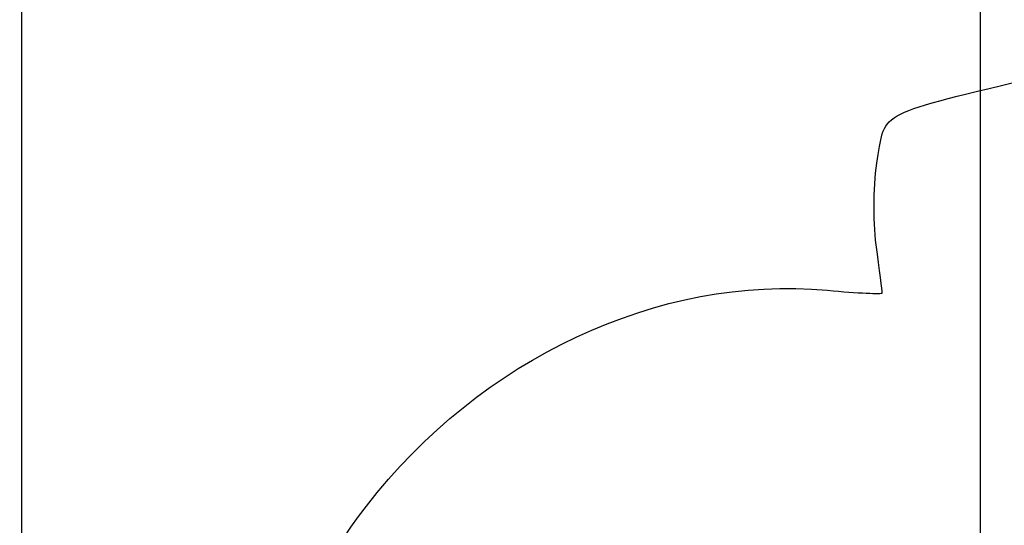
# Model space of a CAD drawing. Units: millimetres. Extents: x 0 to 293, y -45 to 204.
# Drawn here: x 173 to 194, y 135 to 146 of the extents above; entities that cross this region are included whole.
import ezdxf
from ezdxf.enums import TextEntityAlignment as Align

# ---------------------------------------------------------------- set-up
doc = ezdxf.new("R2010")
doc.units = ezdxf.units.MM
doc.layers.add('Predeterminado', color=7, linetype='Continuous')
doc.layers.add('V-102_CUERPO', color=7, linetype='Continuous')
doc.styles.add('SEACAD_Arial', font='arial.ttf')
doc.dimstyles.new('ISO', dxfattribs={"dimtxt": 3.125, "dimasz": 3.125, "dimexe": 1.5625, "dimexo": 0, "dimgap": 0.78125, "dimtad": 0, "dimlfac": 6.666667, "dimtxsty": 'SEACAD_Arial', "dimblk1": '_SE_FILLED', "dimblk2": '_SE_FILLED', "dimsah": 1, "dimcen": 1.5625, "dimadec": 1, "dimazin": 0, "dimtfac": 0.5, "dimtmove": 1, "dimatfit": 3, "dimfxl": 1, "dimtolj": 1, "dimarcsym": 0})

# ---------------------------------------------------------------- blocks, each defined once
blk = doc.blocks.new('SE3')
at = {"layer": 'V-102_CUERPO', "color": 7, "linetype": 'Continuous'}
for p, q in [((173.493, 149.151), (173.493, 115.511)), ((193.493, 149.151), (193.493, 115.511))]:
    blk.add_line(p, q, dxfattribs=at)
blk = doc.blocks.new('DMBLK45')
at = {"layer": 'Predeterminado', "linetype": 'Continuous'}
for points in [[(164.221, 146.386), (165.263, 146.386), (164.742, 149.511)], [(164.221, 45.636), (164.742, 42.511), (165.263, 45.636)]]:
    blk.add_hatch(color=7, dxfattribs=at).paths.add_polyline_path(points)
at = {"layer": 'Predeterminado', "color": 7, "linetype": 'Continuous'}
for p, q in [((173.493, 149.511), (163.179, 149.511)), ((164.742, 149.511), (164.742, 101.996)), ((164.742, 90.026), (164.742, 42.511)), ((169.493, 42.511), (163.179, 42.511))]:
    blk.add_line(p, q, dxfattribs=at)
at = {"layer": 'Predeterminado', "color": 7, "linetype": 'Continuous', "style": 'SEACAD_Arial'}
blk.add_text('1070', height=3.125, rotation=90, dxfattribs=at).set_placement((163.179, 91.119), align=Align.TOP_LEFT)
blk = doc.blocks.new('_SE_FILLED')
at = {"color": 0}
blk.add_line((0, 0), (-1, 0), dxfattribs=at)
blk.add_solid([(0, 0), (-1, -0.1665), (-1, 0.1665), (0, 0)], dxfattribs=at)

msp = doc.modelspace()

# ---------------------------------------------------------------- linework, layer by layer
at = {"color": 7, "linetype": 'Continuous'}
for points in [[(191.3511, 142.7156), (191.5275, 143.7289), (191.293, 143.6112), (194.8418, 144.467)], [(191.3244, 140.9246), (191.2579, 141.4434), (191.2699, 142.2494), (191.3511, 142.7156)], [(191.4514, 139.9257), (191.4481, 139.9563), (191.3909, 140.4058), (191.3244, 140.9246)], [(180.6878, 135.479), (183.0779, 138.5641), (186.7957, 140.3027), (190.3059, 139.9769)], [(190.3059, 139.9769), (190.9393, 139.9182), (191.4548, 139.8951), (191.4514, 139.9257)], [(178.7229, 126.9886), (178.2552, 130.4052), (178.8934, 133.1629), (180.6878, 135.479)]]:
    msp.add_open_spline(points, degree=3, dxfattribs=at)

# ---------------------------------------------------------------- block references
at = {"layer": 'Predeterminado'}
msp.add_blockref('SE3', (0, 0), dxfattribs=at)

# ---------------------------------------------------------------- dimensions: what is measured, and where the dimension line sits
at = {"layer": 'Predeterminado', "color": 7, "linetype": 'Continuous'}
dim = msp.add_linear_dim(base=(164.7419, 42.5106), p1=(173.4926, 149.5106), p2=(197.4926, 42.5106), angle=90, text='\\A1;<>', dimstyle='ISO', override={"dimlfac": 10, "dimtmove": 0, "dimtolj": 0}, dxfattribs=at)
dim.commit()
dim.dimension.update_dxf_attribs({"geometry": 'DMBLK45', "text_midpoint": (164.7419, 96.0106), "dimtype": 160})

doc.saveas('drawing.dxf')
